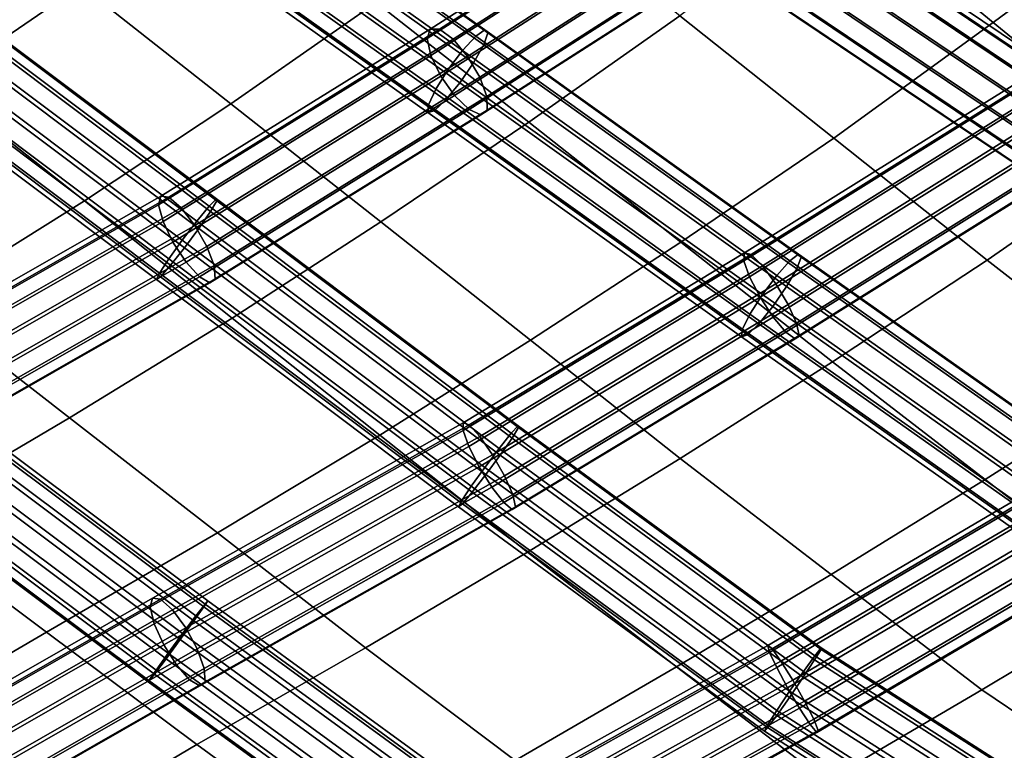
# Model space of a CAD drawing. Units: inches. Extents: x -17.3 to 20.6, y -21.5 to 21.9.
# Drawn here: x -0.4 to 2.1, y -15.1 to -13.3 of the extents above; entities that cross this region are included whole.
import ezdxf

# ---------------------------------------------------------------- set-up
doc = ezdxf.new("R2010")
doc.units = ezdxf.units.IN
doc.header["$MEASUREMENT"] = 0
doc.layers.add('Knoll Studio Chair Cushion', color=2, linetype='Continuous')
doc.layers.add('Knoll Studio Chair Frame', color=2, linetype='Continuous')

msp = doc.modelspace()

# ---------------------------------------------------------------- linework, layer by layer
at = {"layer": 'Knoll Studio Chair Cushion'}
for points in [[(1.6637, -12.9696, 14.3273), (2.0442, -13.2822, 14.4874), (2.4405, -12.9891, 14.4586), (2.0586, -12.6642, 14.2755)], [(-0.9344, -13.1648, 14.5764), (-0.5571, -13.4337, 14.6198), (-0.2023, -13.1912, 14.438), (-0.5855, -12.9191, 14.3587)], [(-0.2023, -13.1912, 14.438), (0.1673, -13.4821, 14.5181), (0.5251, -13.2328, 14.3748), (0.1489, -12.938, 14.2599)], [(0.5251, -13.2328, 14.3748), (0.9005, -13.5278, 14.4852), (1.2727, -13.2659, 14.3899), (0.8921, -12.9648, 14.2482)], [(1.2727, -13.2659, 14.3899), (1.6515, -13.5671, 14.5256), (2.0442, -13.2822, 14.4874), (1.6637, -12.9696, 14.3273)], [(2.0442, -13.2822, 14.4874), (2.4237, -13.5935, 14.6371), (2.8211, -13.3123, 14.6297), (2.4405, -12.9891, 14.4586)], [(-0.5571, -13.4337, 14.6198), (-0.1933, -13.7216, 14.6651), (0.1673, -13.4821, 14.5181), (-0.2023, -13.1912, 14.438)], [(0.1673, -13.4821, 14.5181), (0.5365, -13.7733, 14.595), (0.9005, -13.5278, 14.4852), (0.5251, -13.2328, 14.3748)], [(0.9005, -13.5278, 14.4852), (1.2747, -13.823, 14.5913), (1.6515, -13.5671, 14.5256), (1.2727, -13.2659, 14.3899)], [(1.6515, -13.5671, 14.5256), (2.0295, -13.8675, 14.6524), (2.4237, -13.5935, 14.6371), (2.0442, -13.2822, 14.4874)], [(-0.9591, -13.6895, 14.7611), (-0.5944, -13.9721, 14.7779), (-0.1933, -13.7216, 14.6651), (-0.5571, -13.4337, 14.6198)], [(-0.1933, -13.7216, 14.6651), (0.1703, -14.0098, 14.7085), (0.5365, -13.7733, 14.595), (0.1673, -13.4821, 14.5181)], [(0.5365, -13.7733, 14.595), (0.9049, -14.0645, 14.6696), (1.2747, -13.823, 14.5913), (0.9005, -13.5278, 14.4852)], [(1.2747, -13.823, 14.5913), (1.6484, -14.1174, 14.6905), (2.0295, -13.8675, 14.6524), (1.6515, -13.5671, 14.5256)], [(2.0295, -13.8675, 14.6524), (2.4091, -14.1628, 14.7624), (2.8044, -13.8993, 14.768), (2.4237, -13.5935, 14.6371)], [(-0.5944, -13.9721, 14.7779), (-0.23, -14.2551, 14.7939), (0.1703, -14.0098, 14.7085), (-0.1933, -13.7216, 14.6651)], [(0.1703, -14.0098, 14.7085), (0.5337, -14.2981, 14.7513), (0.9049, -14.0645, 14.6696), (0.5365, -13.7733, 14.595)], [(0.9049, -14.0645, 14.6696), (1.2733, -14.3552, 14.7392), (1.6484, -14.1174, 14.6905), (1.2747, -13.823, 14.5913)], [(1.6484, -14.1174, 14.6905), (2.0244, -14.4068, 14.7752), (2.4091, -14.1628, 14.7624), (2.0295, -13.8675, 14.6524)], [(-1.0264, -14.2302, 14.8625), (-0.6562, -14.5062, 14.8558), (-0.23, -14.2551, 14.7939), (-0.5944, -13.9721, 14.7779)], [(-0.23, -14.2551, 14.7939), (0.1343, -14.5383, 14.8109), (0.5337, -14.2981, 14.7513), (0.1703, -14.0098, 14.7085)], [(0.5337, -14.2981, 14.7513), (0.8975, -14.5858, 14.7913), (1.2733, -14.3552, 14.7392), (0.9049, -14.0645, 14.6696)], [(1.2733, -14.3552, 14.7392), (1.6447, -14.6407, 14.7967), (2.0244, -14.4068, 14.7752), (1.6484, -14.1174, 14.6905)], [(2.0244, -14.4068, 14.7752), (2.3999, -14.6951, 14.8503), (2.7877, -14.4568, 14.8603), (2.4091, -14.1628, 14.7624)], [(-0.6562, -14.5062, 14.8558), (-0.2864, -14.7828, 14.8512), (0.1343, -14.5383, 14.8109), (-0.23, -14.2551, 14.7939)], [(0.1343, -14.5383, 14.8109), (0.4989, -14.8212, 14.8265), (0.8975, -14.5858, 14.7913), (0.5337, -14.2981, 14.7513)], [(0.8975, -14.5858, 14.7913), (1.2647, -14.8684, 14.8215), (1.6447, -14.6407, 14.7967), (1.2733, -14.3552, 14.7392)], [(1.6447, -14.6407, 14.7967), (2.0162, -14.9252, 14.8473), (2.3999, -14.6951, 14.8503), (2.0244, -14.4068, 14.7752)], [(-0.6562, -14.5062, 14.8558), (-1.1381, -14.7834, 14.9615), (-0.7668, -15.0634, 14.953), (-0.2864, -14.7828, 14.8512)], [(-0.2864, -14.7828, 14.8512), (0.0834, -15.0594, 14.8466), (0.4989, -14.8212, 14.8265), (0.1343, -14.5383, 14.8109)], [(0.4989, -14.8212, 14.8265), (0.867, -15.0992, 14.8343), (1.2647, -14.8684, 14.8215), (0.8975, -14.5858, 14.7913)], [(1.2647, -14.8684, 14.8215), (1.6325, -15.1499, 14.8474), (2.0162, -14.9252, 14.8473), (1.6447, -14.6407, 14.7967)], [(2.0162, -14.9252, 14.8473), (2.4029, -15.1861, 14.8888), (2.7898, -14.96, 14.9133), (2.3999, -14.6951, 14.8503)], [(-0.2864, -14.7828, 14.8512), (-0.7668, -15.0634, 14.953), (-0.3955, -15.3433, 14.9445), (0.0834, -15.0594, 14.8466)], [(0.0834, -15.0594, 14.8466), (0.4564, -15.3315, 14.8358), (0.867, -15.0992, 14.8343), (0.4989, -14.8212, 14.8265)], [(0.867, -15.0992, 14.8343), (1.2357, -15.3765, 14.84), (1.6325, -15.1499, 14.8474), (1.2647, -14.8684, 14.8215)], [(1.6325, -15.1499, 14.8474), (2.0163, -15.4078, 14.8673), (2.4029, -15.1861, 14.8888), (2.0162, -14.9252, 14.8473)], [(0.4564, -15.3315, 14.8358), (0.0834, -15.0594, 14.8466), (-0.3955, -15.3433, 14.9445), (-0.0151, -15.6106, 14.9332)]]:
    msp.add_3dface(points, dxfattribs=at)
at = {"layer": 'Knoll Studio Chair Frame'}
for points in [[(0.018, -12.7497, 13.9439), (-0.0043, -12.7656, 13.9971), (0.7702, -13.316, 14.1677), (0.7927, -13.3003, 14.1145)], [(0.0254, -12.7577, 13.8851), (0.018, -12.7497, 13.9439), (0.7927, -13.3003, 14.1145), (0.7997, -13.308, 14.0556)], [(-0.0043, -12.7656, 13.9971), (-0.0364, -12.8016, 14.0325), (0.7373, -13.3515, 14.203), (0.7702, -13.316, 14.1677)], [(0.0254, -12.7577, 13.8851), (0.7997, -13.308, 14.0556), (0.7897, -13.3374, 14.0045), (0.0163, -12.7877, 13.8341)], [(0.0163, -12.7877, 13.8341), (0.7897, -13.3374, 14.0045), (0.7649, -13.3817, 13.9728), (-0.0074, -12.8328, 13.8027)], [(-0.0364, -12.8016, 14.0325), (-0.0709, -12.8495, 14.042), (0.7017, -13.3987, 14.2122), (0.7373, -13.3515, 14.203)], [(-0.0074, -12.8328, 13.8027), (0.7649, -13.3817, 13.9728), (0.731, -13.4307, 13.9679), (-0.0401, -12.8827, 13.798)], [(-0.6247, -13.2701, 14.0139), (-0.6094, -13.3188, 13.984), (0.0353, -12.9101, 13.6198), (0.0212, -12.8605, 13.649)], [(-0.0709, -12.8495, 14.042), (-0.0999, -12.8985, 14.0234), (0.6715, -13.4467, 14.1934), (0.7017, -13.3987, 14.2122)], [(-0.6966, -13.3198, 13.7976), (-0.73, -13.2713, 13.789), (-0.1019, -12.873, 13.4341), (-0.0667, -12.9204, 13.4417)], [(0.6958, -13.4733, 13.9908), (-0.0744, -12.926, 13.8212), (-0.0401, -12.8827, 13.798), (0.731, -13.4307, 13.9679)], [(1.2904, -12.9114, 13.3672), (0.6502, -13.3215, 13.6564), (0.6579, -13.2983, 13.7106), (1.2969, -12.8889, 13.4219)], [(1.2969, -12.8889, 13.4219), (0.6579, -13.2983, 13.7106), (0.681, -13.2989, 13.7657), (1.3196, -12.8899, 13.4772)], [(0.7143, -13.3232, 13.8091), (1.3532, -12.914, 13.5205), (1.3196, -12.8899, 13.4772), (0.681, -13.2989, 13.7657)], [(1.4148, -12.891, 13.8573), (1.3824, -12.918, 13.8997), (2.1893, -13.4613, 14.1629), (2.2211, -13.4339, 14.1202)], [(1.4364, -12.887, 13.8016), (1.4148, -12.891, 13.8573), (2.2211, -13.4339, 14.1202), (2.2417, -13.4292, 14.0643)], [(1.4421, -12.9068, 13.7454), (1.4364, -12.887, 13.8016), (2.2417, -13.4292, 14.0643), (2.2464, -13.4483, 14.0078)], [(-0.6094, -13.3188, 13.984), (-0.6111, -13.3535, 13.9359), (0.0305, -12.9467, 13.5734), (0.0353, -12.9101, 13.6198)], [(-0.0999, -12.8985, 14.0234), (-0.1168, -12.9371, 13.981), (0.6536, -13.4846, 14.1507), (0.6715, -13.4467, 14.1934)], [(1.3015, -12.9522, 13.3256), (0.6596, -13.3633, 13.6155), (0.6502, -13.3215, 13.6564), (1.2904, -12.9114, 13.3672)], [(0.75, -13.3658, 13.8308), (1.39, -12.9558, 13.5417), (1.3532, -12.914, 13.5205), (0.7143, -13.3232, 13.8091)], [(1.3824, -12.918, 13.8997), (1.3466, -12.9618, 13.9192), (2.1536, -13.5052, 14.1824), (2.1893, -13.4613, 14.1629)], [(1.4421, -12.9068, 13.7454), (2.2464, -13.4483, 14.0078), (2.2342, -13.4869, 13.9637), (1.4307, -12.9459, 13.7016)], [(-0.6603, -13.3541, 13.8306), (-0.6966, -13.3198, 13.7976), (-0.0667, -12.9204, 13.4417), (-0.0271, -12.9526, 13.4728)], [(-0.1168, -12.9371, 13.981), (-0.1177, -12.9567, 13.9245), (0.652, -13.5038, 14.094), (0.6536, -13.4846, 14.1507)], [(0.6673, -13.4997, 14.0363), (-0.1024, -12.9527, 13.8668), (-0.0744, -12.926, 13.8212), (0.6958, -13.4733, 13.9908)], [(-0.6295, -13.3663, 13.8805), (-0.6603, -13.3541, 13.8306), (-0.0271, -12.9526, 13.4728), (0.008, -12.9621, 13.5203)], [(-0.6111, -13.3535, 13.9359), (-0.6295, -13.3663, 13.8805), (0.008, -12.9621, 13.5203), (0.0305, -12.9467, 13.5734)], [(0.652, -13.5038, 14.094), (-0.1177, -12.9567, 13.9245), (-0.1024, -12.9527, 13.8668), (0.6673, -13.4997, 14.0363)], [(1.3276, -13.0019, 13.3066), (0.6841, -13.4141, 13.5973), (0.6596, -13.3633, 13.6155), (1.3015, -12.9522, 13.3256)], [(1.4217, -13.0057, 13.536), (1.39, -12.9558, 13.5417), (0.75, -13.3658, 13.8308), (0.7801, -13.4167, 13.8258)], [(1.3466, -12.9618, 13.9192), (1.3154, -13.0123, 13.9112), (2.1222, -13.5555, 14.1744), (2.1536, -13.5052, 14.1824)], [(1.4307, -12.9459, 13.7016), (2.2342, -13.4869, 13.9637), (2.2077, -13.5361, 13.9422), (1.4047, -12.9954, 13.6802)], [(1.3629, -13.0491, 13.3146), (0.718, -13.4622, 13.6059), (0.6841, -13.4141, 13.5973), (1.3276, -13.0019, 13.3066)], [(1.4409, -13.0523, 13.5048), (1.4217, -13.0057, 13.536), (0.7801, -13.4167, 13.8258), (0.7976, -13.4644, 13.7954)], [(1.3154, -13.0123, 13.9112), (1.2962, -13.0579, 13.8776), (2.1023, -13.6007, 14.1406), (2.1222, -13.5555, 14.1744)], [(2.1732, -13.5846, 13.9481), (1.3702, -13.0439, 13.6862), (1.4047, -12.9954, 13.6802), (2.2077, -13.5361, 13.9422)], [(1.3629, -13.0491, 13.3146), (1.3992, -13.0831, 13.3478), (0.7535, -13.4967, 13.6394), (0.718, -13.4622, 13.6059)], [(1.4432, -13.0849, 13.4552), (1.4409, -13.0523, 13.5048), (0.7976, -13.4644, 13.7954), (0.7985, -13.4979, 13.7464)], [(2.1023, -13.6007, 14.1406), (1.2962, -13.0579, 13.8776), (1.2933, -13.0883, 13.8261), (2.0984, -13.6304, 14.0888)], [(2.1385, -13.6213, 13.9801), (1.3351, -13.0804, 13.718), (1.3702, -13.0439, 13.6862), (2.1732, -13.5846, 13.9481)], [(1.3992, -13.0831, 13.3478), (1.4282, -13.096, 13.3985), (0.7826, -13.5095, 13.6902), (0.7535, -13.4967, 13.6394)], [(1.4282, -13.096, 13.3985), (1.4432, -13.0849, 13.4552), (0.7985, -13.4979, 13.7464), (0.7826, -13.5095, 13.6902)], [(2.0984, -13.6304, 14.0888), (1.2933, -13.0883, 13.8261), (1.3073, -13.0964, 13.7685), (2.1115, -13.6378, 14.0309)], [(2.1115, -13.6378, 14.0309), (1.3073, -13.0964, 13.7685), (1.3351, -13.0804, 13.718), (2.1385, -13.6213, 13.9801)], [(0.1139, -13.7344, 14.4173), (0.1318, -13.7163, 14.3631), (-0.614, -13.1567, 14.303), (-0.6313, -13.1752, 14.3572)], [(-0.6127, -13.1613, 14.2434), (0.133, -13.7209, 14.3035), (0.1174, -13.7471, 14.252), (-0.6277, -13.188, 14.192)], [(0.1318, -13.7163, 14.3631), (0.133, -13.7209, 14.3035), (-0.6127, -13.1613, 14.2434), (-0.614, -13.1567, 14.303)], [(0.0835, -13.771, 14.4536), (0.1139, -13.7344, 14.4173), (-0.6313, -13.1752, 14.3572), (-0.6607, -13.2126, 14.3936)], [(-0.6277, -13.188, 14.192), (0.1174, -13.7471, 14.252), (0.0885, -13.789, 14.2206), (-0.6556, -13.2307, 14.1606)], [(0.0476, -13.8178, 14.4637), (0.0835, -13.771, 14.4536), (-0.6607, -13.2126, 14.3936), (-0.6954, -13.2602, 14.4038)], [(0.0528, -13.8369, 14.2163), (-0.69, -13.2795, 14.1564), (-0.6556, -13.2307, 14.1606), (0.0885, -13.789, 14.2206)], [(0.0143, -13.864, 14.4452), (0.0476, -13.8178, 14.4637), (-0.6954, -13.2602, 14.4038), (-0.7275, -13.3073, 14.3855)], [(0.0187, -13.8798, 14.2401), (-0.723, -13.3232, 14.1804), (-0.69, -13.2795, 14.1564), (0.0528, -13.8369, 14.2163)], [(-0.0086, -13.899, 14.4025), (0.0143, -13.864, 14.4452), (-0.7275, -13.3073, 14.3855), (-0.7496, -13.343, 14.3428)], [(0.6502, -13.3215, 13.6564), (-0.0106, -13.7311, 13.9042), (-0.0053, -13.7094, 13.9593), (0.6579, -13.2983, 13.7106)], [(0.6579, -13.2983, 13.7106), (-0.0053, -13.7094, 13.9593), (0.0147, -13.7119, 14.0156), (0.681, -13.2989, 13.7657)], [(0.681, -13.2989, 13.7657), (0.0147, -13.7119, 14.0156), (0.045, -13.7381, 14.06), (0.7143, -13.3232, 13.8091)], [(0.7927, -13.3003, 14.1145), (0.7702, -13.316, 14.1677), (1.5433, -13.8688, 14.3274), (1.565, -13.8525, 14.274)], [(0.7897, -13.3374, 14.0045), (0.7997, -13.308, 14.0556), (1.5712, -13.8597, 14.215), (1.5605, -13.8885, 14.1637)], [(0.7997, -13.308, 14.0556), (0.7927, -13.3003, 14.1145), (1.565, -13.8525, 14.274), (1.5712, -13.8597, 14.215)], [(-0.0062, -13.908, 14.2867), (-0.7471, -13.352, 14.227), (-0.723, -13.3232, 14.1804), (0.0187, -13.8798, 14.2401)], [(0.0001, -13.7722, 13.8628), (-0.0106, -13.7311, 13.9042), (0.6502, -13.3215, 13.6564), (0.6596, -13.3633, 13.6155)], [(0.0786, -13.782, 14.0826), (0.75, -13.3658, 13.8308), (0.7143, -13.3232, 13.8091), (0.045, -13.7381, 14.06)], [(0.7702, -13.316, 14.1677), (0.7373, -13.3515, 14.203), (1.511, -13.9047, 14.3627), (1.5433, -13.8688, 14.3274)], [(-0.016, -13.9149, 14.3453), (-0.0086, -13.899, 14.4025), (-0.7496, -13.343, 14.3428), (-0.7566, -13.3591, 14.2856)], [(-0.016, -13.9149, 14.3453), (-0.7566, -13.3591, 14.2856), (-0.7471, -13.352, 14.227), (-0.0062, -13.908, 14.2867)], [(0.7373, -13.3515, 14.203), (0.7017, -13.3987, 14.2122), (1.4757, -13.952, 14.372), (1.511, -13.9047, 14.3627)], [(0.7897, -13.3374, 14.0045), (1.5605, -13.8885, 14.1637), (1.5353, -13.9325, 14.1319), (0.7649, -13.3817, 13.9728)], [(0.0244, -13.8231, 13.8447), (0.0001, -13.7722, 13.8628), (0.6596, -13.3633, 13.6155), (0.6841, -13.4141, 13.5973)], [(0.1077, -13.8335, 14.078), (0.7801, -13.4167, 13.8258), (0.75, -13.3658, 13.8308), (0.0786, -13.782, 14.0826)], [(0.7017, -13.3987, 14.2122), (0.6715, -13.4467, 14.1934), (1.4452, -13.9999, 14.3531), (1.4757, -13.952, 14.372)], [(0.7649, -13.3817, 13.9728), (1.5353, -13.9325, 14.1319), (1.5014, -13.9816, 14.127), (0.731, -13.4307, 13.9679)], [(0.0567, -13.8722, 13.8539), (0.0244, -13.8231, 13.8447), (0.6841, -13.4141, 13.5973), (0.718, -13.4622, 13.6059)], [(0.1258, -13.8808, 14.0474), (0.7976, -13.4644, 13.7954), (0.7801, -13.4167, 13.8258), (0.1077, -13.8335, 14.078)], [(1.4452, -13.9999, 14.3531), (0.6715, -13.4467, 14.1934), (0.6536, -13.4846, 14.1507), (1.4267, -14.0375, 14.3104)], [(1.4666, -14.0244, 14.15), (0.6958, -13.4733, 13.9908), (0.731, -13.4307, 13.9679), (1.5014, -13.9816, 14.127)], [(2.1025, -13.4494, 13.6265), (1.43, -13.8692, 13.8128), (1.4315, -13.8494, 13.8688), (2.1038, -13.4297, 13.6827)], [(2.1172, -13.4882, 13.5842), (1.4438, -13.9086, 13.7707), (1.43, -13.8692, 13.8128), (2.1025, -13.4494, 13.6265)], [(2.1038, -13.4297, 13.6827), (1.4315, -13.8494, 13.8688), (1.4482, -13.8537, 13.9261), (2.1208, -13.4338, 13.7398)], [(2.1208, -13.4338, 13.7398), (1.4482, -13.8537, 13.9261), (1.4761, -13.8811, 13.9714), (2.1496, -13.4606, 13.7849)], [(0.0896, -13.9083, 13.8885), (0.0567, -13.8722, 13.8539), (0.718, -13.4622, 13.6059), (0.7535, -13.4967, 13.6394)], [(0.1286, -13.9132, 13.9977), (0.7985, -13.4979, 13.7464), (0.7976, -13.4644, 13.7954), (0.1258, -13.8808, 14.0474)], [(1.4388, -14.0513, 14.1957), (0.6673, -13.4997, 14.0363), (0.6958, -13.4733, 13.9908), (1.4666, -14.0244, 14.15)], [(1.5088, -13.9253, 13.9944), (2.1836, -13.5041, 13.8075), (2.1496, -13.4606, 13.7849), (1.4761, -13.8811, 13.9714)], [(0.1155, -13.9231, 13.9403), (0.0896, -13.9083, 13.8885), (0.7535, -13.4967, 13.6394), (0.7826, -13.5095, 13.6902)], [(0.1286, -13.9132, 13.9977), (0.1155, -13.9231, 13.9403), (0.7826, -13.5095, 13.6902), (0.7985, -13.4979, 13.7464)], [(1.4267, -14.0375, 14.3104), (0.6536, -13.4846, 14.1507), (0.652, -13.5038, 14.094), (1.4244, -14.056, 14.2535)], [(1.4244, -14.056, 14.2535), (0.652, -13.5038, 14.094), (0.6673, -13.4997, 14.0363), (1.4388, -14.0513, 14.1957)], [(2.1445, -13.5373, 13.5655), (1.47, -13.9585, 13.7523), (1.4438, -13.9086, 13.7707), (2.1172, -13.4882, 13.5842)], [(1.5088, -13.9253, 13.9944), (1.539, -13.9762, 13.9898), (2.215, -13.5542, 13.8025), (2.1836, -13.5041, 13.8075)], [(2.1782, -13.5855, 13.5746), (1.5024, -14.0075, 13.7618), (1.47, -13.9585, 13.7523), (2.1445, -13.5373, 13.5655)], [(1.539, -13.9762, 13.9898), (1.5596, -14.0222, 13.9586), (2.2367, -13.5995, 13.7711), (2.215, -13.5542, 13.8025)], [(1.5336, -14.0443, 13.7969), (1.5024, -14.0075, 13.7618), (2.1782, -13.5855, 13.5746), (2.2106, -13.6217, 13.6095)], [(1.5565, -14.0606, 13.8497), (1.5336, -14.0443, 13.7969), (2.2106, -13.6217, 13.6095), (2.2342, -13.6376, 13.6621)], [(1.5596, -14.0222, 13.9586), (1.5659, -14.0527, 13.9081), (2.2436, -13.6296, 13.7204), (2.2367, -13.5995, 13.7711)], [(1.5659, -14.0527, 13.9081), (1.5565, -14.0606, 13.8497), (2.2342, -13.6376, 13.6621), (2.2436, -13.6296, 13.7204)], [(-0.0053, -13.7094, 13.9593), (-0.0106, -13.7311, 13.9042), (-0.7747, -14.1675, 14.1241), (-0.7672, -14.1445, 14.1786)], [(0.0147, -13.7119, 14.0156), (-0.0053, -13.7094, 13.9593), (-0.7672, -14.1445, 14.1786), (-0.7453, -14.1459, 14.2343)], [(0.045, -13.7381, 14.06), (0.0147, -13.7119, 14.0156), (-0.7453, -14.1459, 14.2343), (-0.7141, -14.1716, 14.2785)], [(0.8575, -14.2935, 14.4751), (0.8747, -14.2749, 14.4209), (0.1318, -13.7163, 14.3631), (0.1139, -13.7344, 14.4173)], [(0.8747, -14.2749, 14.4209), (0.8755, -14.2791, 14.3612), (0.133, -13.7209, 14.3035), (0.1318, -13.7163, 14.3631)], [(-0.0106, -13.7311, 13.9042), (0.0001, -13.7722, 13.8628), (-0.7663, -14.2098, 14.0834), (-0.7747, -14.1675, 14.1241)], [(0.0786, -13.782, 14.0826), (0.045, -13.7381, 14.06), (-0.7141, -14.1716, 14.2785), (-0.6807, -14.2156, 14.3011)], [(0.8276, -14.3305, 14.5114), (0.8575, -14.2935, 14.4751), (0.1139, -13.7344, 14.4173), (0.0835, -13.771, 14.4536)], [(0.8755, -14.2791, 14.3612), (0.8595, -14.3051, 14.3098), (0.1174, -13.7471, 14.252), (0.133, -13.7209, 14.3035)], [(0.1174, -13.7471, 14.252), (0.8595, -14.3051, 14.3098), (0.8305, -14.3469, 14.2783), (0.0885, -13.789, 14.2206)], [(0.0001, -13.7722, 13.8628), (0.0244, -13.8231, 13.8447), (-0.7437, -14.2617, 14.0657), (-0.7663, -14.2098, 14.0834)], [(0.1077, -13.8335, 14.078), (0.0786, -13.782, 14.0826), (-0.6807, -14.2156, 14.3011), (-0.6528, -14.2678, 14.2969)], [(0.7921, -14.3775, 14.5216), (0.8276, -14.3305, 14.5114), (0.0835, -13.771, 14.4536), (0.0476, -13.8178, 14.4637)], [(0.0885, -13.789, 14.2206), (0.8305, -14.3469, 14.2783), (0.7951, -14.395, 14.274), (0.0528, -13.8369, 14.2163)], [(-0.7437, -14.2617, 14.0657), (0.0244, -13.8231, 13.8447), (0.0567, -13.8722, 13.8539), (-0.7122, -14.3112, 14.0752)], [(0.1077, -13.8335, 14.078), (-0.6528, -14.2678, 14.2969), (-0.6368, -14.3163, 14.2668), (0.1258, -13.8808, 14.0474)], [(0.7589, -14.4238, 14.5031), (0.7921, -14.3775, 14.5216), (0.0476, -13.8178, 14.4637), (0.0143, -13.864, 14.4452)], [(0.7614, -14.4382, 14.2979), (0.0187, -13.8798, 14.2401), (0.0528, -13.8369, 14.2163), (0.7951, -14.395, 14.274)], [(0.7589, -14.4238, 14.5031), (0.0143, -13.864, 14.4452), (-0.0086, -13.899, 14.4025), (0.7357, -14.4587, 14.4604)], [(1.4315, -13.8494, 13.8688), (1.43, -13.8692, 13.8128), (0.7387, -14.2867, 13.9601), (0.7392, -14.2676, 14.0164)], [(1.4482, -13.8537, 13.9261), (1.4315, -13.8494, 13.8688), (0.7392, -14.2676, 14.0164), (0.7542, -14.2729, 14.074)], [(1.4761, -13.8811, 13.9714), (1.4482, -13.8537, 13.9261), (0.7542, -14.2729, 14.074), (0.7802, -14.3014, 14.1197)], [(1.565, -13.8525, 14.274), (1.5433, -13.8688, 14.3274), (2.3157, -14.4137, 14.4628), (2.3357, -14.3963, 14.4092)], [(1.5712, -13.8597, 14.215), (2.3407, -14.4026, 14.3499), (2.3297, -14.4313, 14.2985), (1.5605, -13.8885, 14.1637)], [(1.565, -13.8525, 14.274), (2.3357, -14.3963, 14.4092), (2.3407, -14.4026, 14.3499), (1.5712, -13.8597, 14.215)], [(-0.7122, -14.3112, 14.0752), (0.0567, -13.8722, 13.8539), (0.0896, -13.9083, 13.8885), (-0.6789, -14.3471, 14.1096)], [(0.1258, -13.8808, 14.0474), (-0.6368, -14.3163, 14.2668), (-0.6364, -14.35, 14.2178), (0.1286, -13.9132, 13.9977)], [(0.7371, -14.4668, 14.3445), (-0.0062, -13.908, 14.2867), (0.0187, -13.8798, 14.2401), (0.7614, -14.4382, 14.2979)], [(1.43, -13.8692, 13.8128), (1.4438, -13.9086, 13.7707), (0.7529, -14.3259, 13.918), (0.7387, -14.2867, 13.9601)], [(1.5088, -13.9253, 13.9944), (1.4761, -13.8811, 13.9714), (0.7802, -14.3014, 14.1197), (0.8114, -14.3465, 14.143)], [(1.5433, -13.8688, 14.3274), (1.511, -13.9047, 14.3627), (2.2854, -14.451, 14.4985), (2.3157, -14.4137, 14.4628)], [(1.5605, -13.8885, 14.1637), (2.3297, -14.4313, 14.2985), (2.3052, -14.4757, 14.2669), (1.5353, -13.9325, 14.1319)], [(0.1155, -13.9231, 13.9403), (-0.6516, -14.3611, 14.1611), (-0.6789, -14.3471, 14.1096), (0.0896, -13.9083, 13.8885)], [(0.1286, -13.9132, 13.9977), (-0.6364, -14.35, 14.2178), (-0.6516, -14.3611, 14.1611), (0.1155, -13.9231, 13.9403)], [(0.7357, -14.4587, 14.4604), (-0.0086, -13.899, 14.4025), (-0.016, -13.9149, 14.3453), (0.7279, -14.4742, 14.4032)], [(0.7279, -14.4742, 14.4032), (-0.016, -13.9149, 14.3453), (-0.0062, -13.908, 14.2867), (0.7371, -14.4668, 14.3445)], [(1.4438, -13.9086, 13.7707), (1.47, -13.9585, 13.7523), (0.7785, -14.3761, 13.8997), (0.7529, -14.3259, 13.918)], [(1.511, -13.9047, 14.3627), (1.4757, -13.952, 14.372), (2.2517, -14.4995, 14.5081), (2.2854, -14.451, 14.4985)], [(1.5088, -13.9253, 13.9944), (0.8114, -14.3465, 14.143), (0.8406, -14.3981, 14.1386), (1.539, -13.9762, 13.9898)], [(1.5353, -13.9325, 14.1319), (2.3052, -14.4757, 14.2669), (2.2727, -14.5258, 14.2622), (1.5014, -13.9816, 14.127)], [(1.47, -13.9585, 13.7523), (1.5024, -14.0075, 13.7618), (0.8095, -14.4259, 13.9095), (0.7785, -14.3761, 13.8997)], [(1.4757, -13.952, 14.372), (1.4452, -13.9999, 14.3531), (2.2223, -14.5482, 14.4894), (2.2517, -14.4995, 14.5081)], [(1.539, -13.9762, 13.9898), (0.8406, -14.3981, 14.1386), (0.861, -14.4441, 14.1075), (1.5596, -14.0222, 13.9586)], [(2.2397, -14.5699, 14.2855), (1.4666, -14.0244, 14.15), (1.5014, -13.9816, 14.127), (2.2727, -14.5258, 14.2622)], [(0.8095, -14.4259, 13.9095), (1.5024, -14.0075, 13.7618), (1.5336, -14.0443, 13.7969), (0.839, -14.4638, 13.945)], [(1.4452, -13.9999, 14.3531), (1.4267, -14.0375, 14.3104), (2.204, -14.5859, 14.4467), (2.2223, -14.5482, 14.4894)], [(1.5596, -14.0222, 13.9586), (0.861, -14.4441, 14.1075), (0.8681, -14.4741, 14.0568), (1.5659, -14.0527, 13.9081)], [(2.2138, -14.5981, 14.3315), (1.4388, -14.0513, 14.1957), (1.4666, -14.0244, 14.15), (2.2397, -14.5699, 14.2855)], [(0.839, -14.4638, 13.945), (1.5336, -14.0443, 13.7969), (1.5565, -14.0606, 13.8497), (0.8601, -14.4813, 13.9982)], [(1.5659, -14.0527, 13.9081), (0.8681, -14.4741, 14.0568), (0.8601, -14.4813, 13.9982), (1.5565, -14.0606, 13.8497)], [(1.4267, -14.0375, 14.3104), (1.4244, -14.056, 14.2535), (2.2009, -14.6039, 14.3897), (2.204, -14.5859, 14.4467)], [(2.2009, -14.6039, 14.3897), (1.4244, -14.056, 14.2535), (1.4388, -14.0513, 14.1957), (2.2138, -14.5981, 14.3315)], [(0.1009, -14.7206, 14.4897), (0.1108, -14.7057, 14.4327), (-0.6299, -14.1516, 14.4418), (-0.6401, -14.1664, 14.4989)], [(0.1108, -14.7057, 14.4327), (0.1036, -14.7137, 14.3738), (-0.6369, -14.1598, 14.3829), (-0.6299, -14.1516, 14.4418)], [(0.0763, -14.7551, 14.532), (0.1009, -14.7206, 14.4897), (-0.6401, -14.1664, 14.4989), (-0.665, -14.2006, 14.5411)], [(0.1036, -14.7137, 14.3738), (0.0811, -14.7428, 14.3267), (-0.6594, -14.189, 14.3358), (-0.6369, -14.1598, 14.3829)], [(0.0426, -14.8013, 14.5497), (0.0763, -14.7551, 14.532), (-0.665, -14.2006, 14.5411), (-0.699, -14.2466, 14.5589)], [(-0.6594, -14.189, 14.3358), (0.0811, -14.7428, 14.3267), (0.0484, -14.7864, 14.302), (-0.6923, -14.2325, 14.3112)], [(0.0075, -14.8485, 14.5388), (0.0426, -14.8013, 14.5497), (-0.699, -14.2466, 14.5589), (-0.7343, -14.2936, 14.548)], [(-0.6923, -14.2325, 14.3112), (0.0484, -14.7864, 14.302), (0.0129, -14.8345, 14.3056), (-0.728, -14.2804, 14.3147)], [(0.7392, -14.2676, 14.0164), (0.7387, -14.2867, 13.9601), (-0.0316, -14.7209, 14.1139), (-0.0261, -14.6989, 14.1692)], [(0.7542, -14.2729, 14.074), (0.7392, -14.2676, 14.0164), (-0.0261, -14.6989, 14.1692), (-0.0062, -14.7015, 14.2258)], [(0.7802, -14.3014, 14.1197), (0.7542, -14.2729, 14.074), (-0.0062, -14.7015, 14.2258), (0.0234, -14.7279, 14.2708)], [(0.8747, -14.2749, 14.4209), (0.8575, -14.2935, 14.4751), (1.6045, -14.8413, 14.5136), (1.6202, -14.8217, 14.4594)], [(1.6202, -14.8253, 14.3996), (0.8755, -14.2791, 14.3612), (0.8747, -14.2749, 14.4209), (1.6202, -14.8217, 14.4594)], [(0.0075, -14.8485, 14.5388), (-0.7343, -14.2936, 14.548), (-0.7628, -14.331, 14.511), (-0.0209, -14.886, 14.5019)], [(-0.0171, -14.8761, 14.3364), (-0.7583, -14.3216, 14.3456), (-0.728, -14.2804, 14.3147), (0.0129, -14.8345, 14.3056)], [(0.7387, -14.2867, 13.9601), (0.7529, -14.3259, 13.918), (-0.0215, -14.7623, 14.0726), (-0.0316, -14.7209, 14.1139)], [(0.8114, -14.3465, 14.143), (0.7802, -14.3014, 14.1197), (0.0234, -14.7279, 14.2708), (0.0561, -14.7723, 14.2938)], [(0.8575, -14.2935, 14.4751), (0.8276, -14.3305, 14.5114), (1.5766, -14.8798, 14.5501), (1.6045, -14.8413, 14.5136)], [(1.6044, -14.8514, 14.3482), (0.8595, -14.3051, 14.3098), (0.8755, -14.2791, 14.3612), (1.6202, -14.8253, 14.3996)], [(-0.0348, -14.9015, 14.3876), (-0.7764, -14.3469, 14.3967), (-0.7583, -14.3216, 14.3456), (-0.0171, -14.8761, 14.3364)], [(0.7529, -14.3259, 13.918), (0.7785, -14.3761, 13.8997), (0.0019, -14.8138, 14.0547), (-0.0215, -14.7623, 14.0726)], [(1.5765, -14.894, 14.3167), (0.8305, -14.3469, 14.2783), (0.8595, -14.3051, 14.3098), (1.6044, -14.8514, 14.3482)], [(-0.0209, -14.886, 14.5019), (-0.7628, -14.331, 14.511), (-0.778, -14.3503, 14.4565), (-0.0362, -14.9051, 14.4473)], [(-0.0362, -14.9051, 14.4473), (-0.778, -14.3503, 14.4565), (-0.7764, -14.3469, 14.3967), (-0.0348, -14.9015, 14.3876)], [(0.8406, -14.3981, 14.1386), (0.8114, -14.3465, 14.143), (0.0561, -14.7723, 14.2938), (0.0843, -14.8243, 14.2896)], [(0.8276, -14.3305, 14.5114), (0.7921, -14.3775, 14.5216), (1.5429, -14.9282, 14.5603), (1.5766, -14.8798, 14.5501)], [(1.5429, -14.9434, 14.3126), (0.7951, -14.395, 14.274), (0.8305, -14.3469, 14.2783), (1.5765, -14.894, 14.3167)], [(0.0019, -14.8138, 14.0547), (0.7785, -14.3761, 13.8997), (0.8095, -14.4259, 13.9095), (0.0333, -14.8634, 14.0644)], [(0.8406, -14.3981, 14.1386), (0.0843, -14.8243, 14.2896), (0.1015, -14.8722, 14.2591), (0.861, -14.4441, 14.1075)], [(0.7921, -14.3775, 14.5216), (0.7589, -14.4238, 14.5031), (1.5112, -14.9755, 14.5419), (1.5429, -14.9282, 14.5603)], [(1.5112, -14.9881, 14.3366), (0.7614, -14.4382, 14.2979), (0.7951, -14.395, 14.274), (1.5429, -14.9434, 14.3126)], [(2.2066, -14.394, 14.0034), (2.211, -14.4105, 13.9465), (1.4935, -14.8328, 13.9975), (1.4894, -14.8161, 14.0544)], [(2.2168, -14.4018, 14.0618), (2.2066, -14.394, 14.0034), (1.4894, -14.8161, 14.0544), (1.4995, -14.824, 14.1128)], [(2.211, -14.4105, 13.9465), (2.2291, -14.4475, 13.904), (1.5109, -14.8702, 13.955), (1.4935, -14.8328, 13.9975)], [(2.2393, -14.4322, 14.1082), (2.2168, -14.4018, 14.0618), (1.4995, -14.824, 14.1128), (1.5215, -14.8546, 14.1592)], [(0.0333, -14.8634, 14.0644), (0.8095, -14.4259, 13.9095), (0.839, -14.4638, 13.945), (0.0654, -14.8999, 14.0994)], [(0.861, -14.4441, 14.1075), (0.1015, -14.8722, 14.2591), (0.1039, -14.9049, 14.2094), (0.8681, -14.4741, 14.0568)], [(0.7589, -14.4238, 14.5031), (0.7357, -14.4587, 14.4604), (1.4887, -15.0109, 14.4993), (1.5112, -14.9755, 14.5419)], [(1.4887, -15.018, 14.3833), (0.7371, -14.4668, 14.3445), (0.7614, -14.4382, 14.2979), (1.5112, -14.9881, 14.3366)], [(2.2291, -14.4475, 13.904), (2.2567, -14.4966, 13.8857), (1.5376, -14.9198, 13.9368), (1.5109, -14.8702, 13.955)], [(2.269, -14.4781, 14.1319), (2.2393, -14.4322, 14.1082), (1.5215, -14.8546, 14.1592), (1.5504, -14.9011, 14.183)], [(0.8601, -14.4813, 13.9982), (0.0908, -14.9149, 14.1517), (0.0654, -14.8999, 14.0994), (0.839, -14.4638, 13.945)], [(0.7357, -14.4587, 14.4604), (0.7279, -14.4742, 14.4032), (1.4806, -15.0263, 14.442), (1.4887, -15.0109, 14.4993)], [(1.4806, -15.0263, 14.442), (0.7279, -14.4742, 14.4032), (0.7371, -14.4668, 14.3445), (1.4887, -15.018, 14.3833)], [(0.8681, -14.4741, 14.0568), (0.1039, -14.9049, 14.2094), (0.0908, -14.9149, 14.1517), (0.8601, -14.4813, 13.9982)], [(2.269, -14.4781, 14.1319), (1.5504, -14.9011, 14.183), (1.5795, -14.9526, 14.1788), (2.2991, -14.5291, 14.1277)], [(1.5376, -14.9198, 13.9368), (2.2567, -14.4966, 13.8857), (2.2875, -14.5465, 13.8957), (1.5674, -14.9703, 13.9469)], [(2.2991, -14.5291, 14.1277), (1.5795, -14.9526, 14.1788), (1.6021, -14.9974, 14.1476), (2.3226, -14.5734, 14.0963)], [(1.5674, -14.9703, 13.9469), (2.2875, -14.5465, 13.8957), (2.3144, -14.5858, 13.9318), (1.5936, -15.01, 13.9831)], [(2.3313, -14.6054, 13.9858), (1.6101, -15.0298, 14.037), (1.5936, -15.01, 13.9831), (2.3144, -14.5858, 13.9318)], [(2.3226, -14.5734, 14.0963), (1.6021, -14.9974, 14.1476), (1.6132, -15.0253, 14.0964), (2.3342, -14.601, 14.0451)], [(2.3342, -14.601, 14.0451), (1.6132, -15.0253, 14.0964), (1.6101, -15.0298, 14.037), (2.3313, -14.6054, 13.9858)], [(-0.0316, -14.7209, 14.1139), (-1.0165, -15.2843, 14.5653), (-1.0115, -15.2627, 14.6209), (-0.0261, -14.6989, 14.1692)], [(-0.0261, -14.6989, 14.1692), (-1.0115, -15.2627, 14.6209), (-0.9893, -15.2639, 14.6764), (-0.0062, -14.7015, 14.2258)], [(-0.955, -15.2877, 14.7192), (0.0234, -14.7279, 14.2708), (-0.0062, -14.7015, 14.2258), (-0.9893, -15.2639, 14.6764)], [(0.8252, -15.2852, 14.3045), (0.0811, -14.7428, 14.3267), (0.1036, -14.7137, 14.3738), (0.8469, -15.2554, 14.3517)], [(0.1108, -14.7057, 14.4327), (0.1009, -14.7206, 14.4897), (0.8453, -15.2632, 14.4676), (0.8542, -15.2475, 14.4105)], [(0.8469, -15.2554, 14.3517), (0.1036, -14.7137, 14.3738), (0.1108, -14.7057, 14.4327), (0.8542, -15.2475, 14.4105)], [(-0.0215, -14.7623, 14.0726), (-1.0031, -15.3239, 14.5225), (-1.0165, -15.2843, 14.5653), (-0.0316, -14.7209, 14.1139)], [(0.0561, -14.7723, 14.2938), (0.0234, -14.7279, 14.2708), (-0.955, -15.2877, 14.7192), (-0.9164, -15.3286, 14.7395)], [(0.1009, -14.7206, 14.4897), (0.0763, -14.7551, 14.532), (0.8223, -15.2988, 14.5098), (0.8453, -15.2632, 14.4676)], [(0.0019, -14.8138, 14.0547), (-0.9743, -15.3723, 14.5022), (-1.0031, -15.3239, 14.5225), (-0.0215, -14.7623, 14.0726)], [(0.0763, -14.7551, 14.532), (0.0426, -14.8013, 14.5497), (0.7905, -15.3464, 14.5274), (0.8223, -15.2988, 14.5098)], [(0.7939, -15.3299, 14.2798), (0.0484, -14.7864, 14.302), (0.0811, -14.7428, 14.3267), (0.8252, -15.2852, 14.3045)], [(0.0843, -14.8243, 14.2896), (0.0561, -14.7723, 14.2938), (-0.9164, -15.3286, 14.7395), (-0.8823, -15.3773, 14.7326)], [(0.7604, -15.3793, 14.2833), (0.0129, -14.8345, 14.3056), (0.0484, -14.7864, 14.302), (0.7939, -15.3299, 14.2798)], [(0.0426, -14.8013, 14.5497), (0.0075, -14.8485, 14.5388), (0.7571, -15.3948, 14.5165), (0.7905, -15.3464, 14.5274)], [(0.0333, -14.8634, 14.0644), (-0.9369, -15.4185, 14.5091), (-0.9743, -15.3723, 14.5022), (0.0019, -14.8138, 14.0547)], [(0.1015, -14.8722, 14.2591), (0.0843, -14.8243, 14.2896), (-0.8823, -15.3773, 14.7326), (-0.8606, -15.4226, 14.7001)], [(0.7321, -15.4221, 14.3141), (-0.0171, -14.8761, 14.3364), (0.0129, -14.8345, 14.3056), (0.7604, -15.3793, 14.2833)], [(1.4894, -14.8161, 14.0544), (1.4935, -14.8328, 13.9975), (0.7175, -15.2645, 14.0905), (0.7217, -15.2432, 14.1465)], [(1.4935, -14.8328, 13.9975), (1.5109, -14.8702, 13.955), (0.7285, -15.3055, 14.0488), (0.7175, -15.2645, 14.0905)], [(1.4995, -14.824, 14.1128), (1.4894, -14.8161, 14.0544), (0.7217, -15.2432, 14.1465), (0.7401, -15.2465, 14.2038)], [(1.5215, -14.8546, 14.1592), (1.4995, -14.824, 14.1128), (0.7401, -15.2465, 14.2038), (0.7685, -15.2736, 14.2495)], [(2.3898, -15.3544, 14.3735), (1.6044, -14.8514, 14.3482), (1.6202, -14.8253, 14.3996), (2.4036, -15.327, 14.4249)], [(2.4015, -15.322, 14.4845), (1.6202, -14.8217, 14.4594), (1.6045, -14.8413, 14.5136), (2.384, -15.3405, 14.5388)], [(2.4036, -15.327, 14.4249), (1.6202, -14.8253, 14.3996), (1.6202, -14.8217, 14.4594), (2.4015, -15.322, 14.4845)], [(0.0075, -14.8485, 14.5388), (-0.0209, -14.886, 14.5019), (0.7298, -15.4332, 14.4795), (0.7571, -15.3948, 14.5165)], [(1.5504, -14.9011, 14.183), (1.5215, -14.8546, 14.1592), (0.7685, -15.2736, 14.2495), (0.8004, -15.3184, 14.2729)], [(2.3898, -15.3544, 14.3735), (2.3633, -15.3979, 14.3421), (1.5765, -14.894, 14.3167), (1.6044, -14.8514, 14.3482)], [(2.384, -15.3405, 14.5388), (1.6045, -14.8413, 14.5136), (1.5766, -14.8798, 14.5501), (2.355, -15.3783, 14.5751)], [(0.0333, -14.8634, 14.0644), (0.0654, -14.8999, 14.0994), (-0.8993, -15.4518, 14.5416), (-0.9369, -15.4185, 14.5091)], [(0.1039, -14.9049, 14.2094), (0.1015, -14.8722, 14.2591), (-0.8606, -15.4226, 14.7001), (-0.8562, -15.4541, 14.6495)], [(0.7157, -15.4486, 14.3652), (-0.0348, -14.9015, 14.3876), (-0.0171, -14.8761, 14.3364), (0.7321, -15.4221, 14.3141)], [(1.5109, -14.8702, 13.955), (1.5376, -14.9198, 13.9368), (0.7521, -15.3568, 14.0309), (0.7285, -15.3055, 14.0488)], [(1.5429, -14.9282, 14.5603), (2.3213, -15.4267, 14.5854), (2.355, -15.3783, 14.5751), (1.5766, -14.8798, 14.5501)], [(0.0654, -14.8999, 14.0994), (0.0908, -14.9149, 14.1517), (-0.8702, -15.4647, 14.5923), (-0.8993, -15.4518, 14.5416)], [(0.0908, -14.9149, 14.1517), (0.1039, -14.9049, 14.2094), (-0.8562, -15.4541, 14.6495), (-0.8702, -15.4647, 14.5923)], [(-0.0209, -14.886, 14.5019), (-0.0362, -14.9051, 14.4473), (0.7149, -15.4525, 14.4249), (0.7298, -15.4332, 14.4795)], [(-0.0362, -14.9051, 14.4473), (-0.0348, -14.9015, 14.3876), (0.7157, -15.4486, 14.3652), (0.7149, -15.4525, 14.4249)], [(1.5795, -14.9526, 14.1788), (1.5504, -14.9011, 14.183), (0.8004, -15.3184, 14.2729), (0.8284, -15.3705, 14.2689)], [(2.3633, -15.3979, 14.3421), (2.3301, -15.4475, 14.3379), (1.5429, -14.9434, 14.3126), (1.5765, -14.894, 14.3167)], [(0.7521, -15.3568, 14.0309), (1.5376, -14.9198, 13.9368), (1.5674, -14.9703, 13.9469), (0.783, -15.4067, 14.0409)], [(1.5112, -14.9755, 14.5419), (2.2905, -15.4746, 14.567), (2.3213, -15.4267, 14.5854), (1.5429, -14.9282, 14.5603)], [(1.5795, -14.9526, 14.1788), (0.8284, -15.3705, 14.2689), (0.8463, -15.418, 14.2382), (1.6021, -14.9974, 14.1476)], [(2.3301, -15.4475, 14.3379), (2.2978, -15.4919, 14.3619), (1.5112, -14.9881, 14.3366), (1.5429, -14.9434, 14.3126)], [(0.783, -15.4067, 14.0409), (1.5674, -14.9703, 13.9469), (1.5936, -15.01, 13.9831), (0.8141, -15.4437, 14.0765)], [(2.2698, -15.5111, 14.5244), (2.2905, -15.4746, 14.567), (1.5112, -14.9755, 14.5419), (1.4887, -15.0109, 14.4993)], [(1.6021, -14.9974, 14.1476), (0.8463, -15.418, 14.2382), (0.8498, -15.4501, 14.1879), (1.6132, -15.0253, 14.0964)], [(2.2978, -15.4919, 14.3619), (2.2739, -15.5209, 14.4086), (1.4887, -15.018, 14.3833), (1.5112, -14.9881, 14.3366)], [(1.6101, -15.0298, 14.037), (0.8382, -15.4593, 14.1296), (0.8141, -15.4437, 14.0765), (1.5936, -15.01, 13.9831)], [(1.6132, -15.0253, 14.0964), (0.8498, -15.4501, 14.1879), (0.8382, -15.4593, 14.1296), (1.6101, -15.0298, 14.037)], [(2.2638, -15.5278, 14.4672), (2.2698, -15.5111, 14.5244), (1.4887, -15.0109, 14.4993), (1.4806, -15.0263, 14.442)], [(2.2739, -15.5209, 14.4086), (2.2638, -15.5278, 14.4672), (1.4806, -15.0263, 14.442), (1.4887, -15.018, 14.3833)]]:
    msp.add_3dface(points, dxfattribs=at)

doc.saveas('drawing.dxf')
